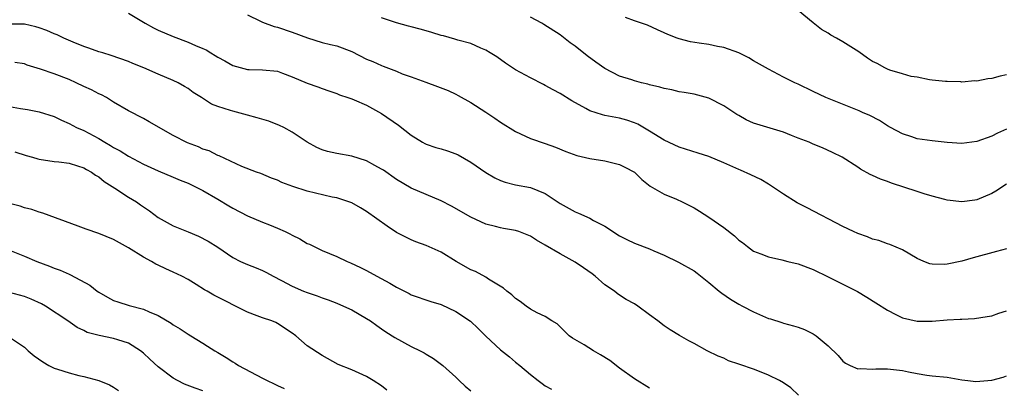
# Model space of a CAD drawing. Units: inches. Extents: x 2559000 to 2562000, y 1545000 to 1548000.
# Drawn here: x 2560428 to 2560561, y 1545880 to 1545929 of the extents above; entities that cross this region are included whole.
import ezdxf

# ---------------------------------------------------------------- set-up
doc = ezdxf.new("R2010")
doc.units = ezdxf.units.IN
doc.header["$MEASUREMENT"] = 0
doc.layers.add('LD25591545_2ft', color=9, linetype='Continuous')

msp = doc.modelspace()

# ---------------------------------------------------------------- linework, layer by layer
at = {"layer": 'LD25591545_2ft'}
for points, elevation in [([(2560443, 1545930.34), (2560445.22, 1545929), (2560446.37, 1545928.37), (2560447, 1545928.06), (2560449, 1545927.2), (2560451, 1545926.46), (2560451.99, 1545926.01), (2560453, 1545925.59), (2560453.41, 1545925.41), (2560454.05, 1545925), (2560454.66, 1545924.66), (2560455, 1545924.43), (2560455.95, 1545923.95), (2560457, 1545923.33), (2560459, 1545922.8), (2560459.22, 1545922.78), (2560461, 1545922.75), (2560463, 1545922.55), (2560463.69, 1545922.31), (2560465, 1545921.81), (2560467, 1545920.96), (2560468.46, 1545920.46), (2560469, 1545920.24), (2560469.93, 1545919.93), (2560471, 1545919.54), (2560471.36, 1545919.36), (2560472.49, 1545919), (2560473, 1545918.82), (2560473.3, 1545918.7), (2560475, 1545917.97), (2560477, 1545916.89), (2560479.29, 1545915.29), (2560481, 1545913.94), (2560482.51, 1545913), (2560482.83, 1545912.83), (2560483, 1545912.75), (2560484.31, 1545912.31), (2560485, 1545912.12), (2560485.85, 1545911.85), (2560487, 1545911.44), (2560487.3, 1545911.3), (2560489, 1545910.34), (2560491, 1545908.93), (2560492.22, 1545908.22), (2560493, 1545907.86), (2560493.63, 1545907.63), (2560495, 1545907.29), (2560497, 1545906.94), (2560499, 1545906.13), (2560501, 1545904.76), (2560503, 1545903.66), (2560503.49, 1545903.49), (2560505, 1545902.79), (2560505.49, 1545902.51), (2560507, 1545901.73), (2560509, 1545900.44), (2560509.95, 1545899.95), (2560511, 1545899.44), (2560513, 1545898.68), (2560513.6, 1545898.4), (2560515, 1545897.82), (2560516.91, 1545896.91), (2560519, 1545895.73), (2560519.42, 1545895.42), (2560521, 1545894.18), (2560522.36, 1545893), (2560522.72, 1545892.72), (2560523.91, 1545891.91), (2560525, 1545891.27), (2560525.53, 1545891), (2560527, 1545890.21), (2560529, 1545889.34), (2560529.27, 1545889.27), (2560530.78, 1545888.78), (2560531, 1545888.69), (2560532.36, 1545888.36), (2560533, 1545888.15), (2560533.84, 1545887.84), (2560535, 1545887.28), (2560535.43, 1545887), (2560537, 1545885.66), (2560538.36, 1545884.36), (2560539, 1545883.59), (2560539.33, 1545883.33), (2560539.98, 1545883), (2560541, 1545882.55), (2560541.39, 1545882.61), (2560543, 1545882.51), (2560543.44, 1545882.56), (2560545, 1545882.56), (2560547, 1545882.36), (2560547.83, 1545882.17), (2560549, 1545881.95), (2560550.26, 1545881.74), (2560551, 1545881.64), (2560553, 1545881.43), (2560555, 1545881.09), (2560555.77, 1545881), (2560556.85, 1545880.85), (2560559, 1545881.04), (2560560.54, 1545881.46), (2560561, 1545881.63)], 7612), ([(2560459, 1545930.11), (2560460.72, 1545929.28), (2560461, 1545929.12), (2560462.55, 1545928.55), (2560463, 1545928.45), (2560465, 1545927.78), (2560467.03, 1545927.03), (2560469, 1545926.43), (2560470.13, 1545926.13), (2560471, 1545925.94), (2560473, 1545925.2), (2560475, 1545924.19), (2560475.84, 1545923.84), (2560477, 1545923.3), (2560477.24, 1545923.24), (2560479, 1545922.55), (2560479.78, 1545922.22), (2560481, 1545921.79), (2560482.94, 1545921.06), (2560484.51, 1545920.51), (2560485.94, 1545919.94), (2560487, 1545919.47), (2560487.31, 1545919.31), (2560489, 1545918.34), (2560491, 1545917.05), (2560492.23, 1545916.23), (2560493, 1545915.7), (2560495, 1545914.44), (2560497, 1545913.53), (2560499, 1545912.85), (2560500.36, 1545912.36), (2560501.78, 1545911.78), (2560503.24, 1545911.24), (2560505, 1545910.83), (2560507, 1545910.5), (2560509, 1545910), (2560509.68, 1545909.68), (2560511, 1545909.01), (2560512, 1545908), (2560513.12, 1545907.12), (2560515, 1545906.02), (2560516.65, 1545905.35), (2560517.42, 1545905), (2560519, 1545904.2), (2560519.75, 1545903.75), (2560521, 1545902.94), (2560523, 1545901.54), (2560524.43, 1545900.43), (2560525, 1545899.87), (2560525.52, 1545899.52), (2560526.16, 1545899), (2560527, 1545898.39), (2560527.97, 1545898.03), (2560529, 1545897.6), (2560530.79, 1545897.21), (2560531.59, 1545897), (2560533, 1545896.67), (2560535, 1545895.92), (2560537, 1545894.95), (2560540.95, 1545892.95), (2560542.21, 1545892.21), (2560543.44, 1545891.44), (2560545, 1545890.44), (2560546.12, 1545889.88), (2560547, 1545889.43), (2560549, 1545888.97), (2560551, 1545888.97), (2560553, 1545889.14), (2560554.77, 1545889.23), (2560555, 1545889.26), (2560556.68, 1545889.32), (2560558.41, 1545889.59), (2560559, 1545889.7), (2560559.94, 1545890.06), (2560561, 1545890.35)], 7610), ([(2560561, 1545898.67), (2560559.66, 1545898.34), (2560556.52, 1545897.48), (2560555, 1545897.04), (2560553, 1545896.61), (2560552.59, 1545896.59), (2560551, 1545896.64), (2560550.69, 1545896.69), (2560549.88, 1545897), (2560549, 1545897.38), (2560547, 1545898.57), (2560545.29, 1545899.29), (2560545, 1545899.38), (2560543.81, 1545899.81), (2560543, 1545899.99), (2560542.3, 1545900.3), (2560541, 1545900.73), (2560540.43, 1545901), (2560539, 1545901.71), (2560534.2, 1545904.2), (2560532.87, 1545904.87), (2560531, 1545906.05), (2560529, 1545907.38), (2560527.99, 1545907.99), (2560526.64, 1545908.64), (2560525.25, 1545909.25), (2560525, 1545909.33), (2560523, 1545910.24), (2560521, 1545911.09), (2560519.56, 1545911.56), (2560517, 1545912.33), (2560515, 1545913.27), (2560513, 1545914.51), (2560511.43, 1545915.43), (2560511, 1545915.62), (2560509.98, 1545915.98), (2560509, 1545916.25), (2560507, 1545916.62), (2560506.69, 1545916.69), (2560505, 1545917.23), (2560504.44, 1545917.56), (2560502.57, 1545918.57), (2560501, 1545919.57), (2560500.06, 1545920.06), (2560499, 1545920.64), (2560498.76, 1545920.76), (2560497, 1545921.66), (2560495, 1545922.76), (2560494.62, 1545923), (2560493.65, 1545923.65), (2560492.49, 1545924.49), (2560491.61, 1545925), (2560491, 1545925.39), (2560490.36, 1545925.64), (2560489, 1545926.26), (2560487.27, 1545926.73), (2560486.87, 1545926.87), (2560485.31, 1545927.31), (2560485, 1545927.36), (2560483.76, 1545927.76), (2560483, 1545927.98), (2560482.19, 1545928.19), (2560481, 1545928.53), (2560480.61, 1545928.61), (2560479, 1545929.03), (2560477, 1545929.72)], 7608), ([(2560561, 1545907.4), (2560559.57, 1545906.43), (2560559, 1545906.14), (2560557, 1545905.27), (2560556.75, 1545905.25), (2560554.99, 1545904.99), (2560553, 1545905.24), (2560552.7, 1545905.3), (2560551, 1545905.77), (2560549.92, 1545906.08), (2560549, 1545906.4), (2560545.53, 1545907.53), (2560545, 1545907.75), (2560544.05, 1545908.05), (2560543, 1545908.56), (2560542.68, 1545908.68), (2560541.38, 1545909.38), (2560541, 1545909.66), (2560538.89, 1545911), (2560537.61, 1545911.61), (2560536.24, 1545912.24), (2560535, 1545912.76), (2560534.49, 1545913), (2560533, 1545913.58), (2560532.09, 1545913.91), (2560531, 1545914.35), (2560527.43, 1545915.43), (2560527, 1545915.59), (2560526.01, 1545916.01), (2560525, 1545916.6), (2560524.74, 1545916.74), (2560523, 1545917.9), (2560521, 1545918.92), (2560519, 1545919.45), (2560517.69, 1545919.69), (2560517, 1545919.79), (2560516.03, 1545920.03), (2560515, 1545920.21), (2560514.42, 1545920.42), (2560513, 1545920.73), (2560512.8, 1545920.8), (2560511.93, 1545921), (2560511, 1545921.24), (2560510.62, 1545921.38), (2560509, 1545921.9), (2560507, 1545922.92), (2560505.78, 1545923.78), (2560504.63, 1545924.63), (2560503, 1545925.93), (2560502.37, 1545926.37), (2560501, 1545927.44), (2560498.83, 1545928.83), (2560498.53, 1545929), (2560497, 1545929.81)], 7606), ([(2560561, 1545914.77), (2560559.78, 1545914.22), (2560559, 1545913.82), (2560557, 1545913.09), (2560555, 1545912.86), (2560553, 1545912.99), (2560551, 1545913.18), (2560549, 1545913.49), (2560548.25, 1545913.75), (2560547, 1545914.13), (2560545.38, 1545915), (2560545, 1545915.23), (2560543.93, 1545915.93), (2560542.6, 1545916.6), (2560541.64, 1545917), (2560541.21, 1545917.21), (2560536.72, 1545919), (2560535, 1545919.84), (2560533, 1545920.79), (2560532.52, 1545921), (2560531, 1545921.75), (2560529, 1545922.81), (2560527, 1545923.96), (2560526.35, 1545924.35), (2560525, 1545925.01), (2560523, 1545925.76), (2560522.14, 1545925.86), (2560521, 1545926.12), (2560519.69, 1545926.31), (2560518.5, 1545926.5), (2560517, 1545926.9), (2560516.71, 1545927), (2560515.47, 1545927.47), (2560515, 1545927.72), (2560514.1, 1545928.1), (2560512.72, 1545928.72), (2560511.93, 1545929), (2560511, 1545929.31), (2560509.79, 1545929.79)], 7604), ([(2560561, 1545922.05), (2560560.12, 1545921.88), (2560559, 1545921.56), (2560558.47, 1545921.53), (2560557, 1545921.22), (2560556.74, 1545921.26), (2560555, 1545921.1), (2560554.86, 1545921.13), (2560553, 1545921.15), (2560552.81, 1545921.19), (2560551, 1545921.35), (2560550.62, 1545921.38), (2560549, 1545921.75), (2560548.17, 1545921.83), (2560547, 1545922.22), (2560545.29, 1545922.71), (2560545, 1545922.82), (2560544.63, 1545923), (2560543.59, 1545923.59), (2560543, 1545923.87), (2560542.31, 1545924.31), (2560541.14, 1545925.14), (2560539, 1545926.52), (2560538.16, 1545927), (2560537.4, 1545927.4), (2560537, 1545927.67), (2560536.14, 1545928.14), (2560535, 1545929.04), (2560533, 1545930.73)], 7602), ([(2560533.04, 1545879.04), (2560532.01, 1545880.01), (2560531, 1545880.7), (2560530.49, 1545881), (2560529, 1545881.74), (2560527.78, 1545882.22), (2560527, 1545882.51), (2560525.14, 1545883.14), (2560525, 1545883.21), (2560523.65, 1545883.65), (2560523, 1545883.98), (2560522.26, 1545884.26), (2560520.76, 1545885), (2560519, 1545885.97), (2560518.31, 1545886.31), (2560517.03, 1545887.03), (2560515.79, 1545887.79), (2560515, 1545888.33), (2560514.15, 1545889), (2560513, 1545889.83), (2560511.43, 1545891), (2560511, 1545891.28), (2560509.89, 1545891.89), (2560509, 1545892.45), (2560508.68, 1545892.68), (2560508.32, 1545893), (2560507, 1545893.86), (2560505.73, 1545895), (2560505.32, 1545895.32), (2560504.15, 1545896.15), (2560503, 1545896.9), (2560501, 1545898.03), (2560499, 1545899.2), (2560497.84, 1545899.84), (2560497, 1545900.37), (2560495.44, 1545901), (2560495, 1545901.15), (2560493.41, 1545901.41), (2560493, 1545901.5), (2560492.3, 1545901.7), (2560491, 1545901.99), (2560489, 1545902.93), (2560486.42, 1545904.42), (2560485, 1545905.15), (2560481, 1545906.82), (2560479, 1545908), (2560477.25, 1545909.25), (2560477, 1545909.41), (2560476.12, 1545909.88), (2560475, 1545910.52), (2560473, 1545911.13), (2560471, 1545911.48), (2560469.75, 1545911.75), (2560469, 1545911.99), (2560468.29, 1545912.29), (2560467.01, 1545913), (2560465, 1545914.37), (2560463.85, 1545915), (2560463.28, 1545915.28), (2560461.84, 1545915.84), (2560460.3, 1545916.3), (2560459, 1545916.66), (2560457, 1545917.17), (2560456.72, 1545917.28), (2560455, 1545917.82), (2560454.14, 1545918.14), (2560452.81, 1545919), (2560451.69, 1545919.69), (2560451, 1545920.21), (2560450.52, 1545920.52), (2560449.67, 1545921), (2560449, 1545921.32), (2560447, 1545922.16), (2560445.05, 1545923), (2560443.59, 1545923.59), (2560443, 1545923.85), (2560440.68, 1545924.68), (2560439.54, 1545925), (2560439, 1545925.17), (2560437.67, 1545925.67), (2560437, 1545925.88), (2560435.56, 1545926.44), (2560434.32, 1545927), (2560433.42, 1545927.42), (2560433, 1545927.56), (2560432.02, 1545928.02), (2560431, 1545928.38), (2560430.52, 1545928.52), (2560429, 1545928.86), (2560427, 1545928.87)], 7614), ([(2560513, 1545879.95), (2560511, 1545881.21), (2560509, 1545882.66), (2560507.67, 1545883.67), (2560506.44, 1545884.44), (2560505.47, 1545885), (2560504.22, 1545885.78), (2560502.68, 1545886.68), (2560502.2, 1545887), (2560500.6, 1545888.6), (2560499.9, 1545889), (2560499, 1545889.62), (2560497.92, 1545890.08), (2560497, 1545890.59), (2560496.42, 1545891), (2560495.63, 1545891.63), (2560495, 1545892.02), (2560494.52, 1545892.52), (2560493.86, 1545893), (2560493.41, 1545893.41), (2560491.38, 1545894.62), (2560491, 1545894.87), (2560489.63, 1545895.63), (2560489, 1545895.89), (2560487.03, 1545897), (2560485, 1545898.24), (2560483, 1545899.16), (2560481.63, 1545899.63), (2560481, 1545899.9), (2560480.25, 1545900.25), (2560479, 1545900.9), (2560477.74, 1545901.74), (2560475, 1545903.72), (2560474.19, 1545904.19), (2560473, 1545904.85), (2560472.61, 1545905), (2560471, 1545905.53), (2560470.35, 1545905.65), (2560467, 1545906.42), (2560465.06, 1545907.06), (2560463.6, 1545907.6), (2560463, 1545907.9), (2560462.2, 1545908.2), (2560460.79, 1545908.79), (2560460.2, 1545909), (2560458.23, 1545909.77), (2560455.18, 1545911.18), (2560455, 1545911.23), (2560453.84, 1545911.84), (2560453, 1545912.1), (2560452.38, 1545912.38), (2560450.93, 1545912.93), (2560449, 1545913.91), (2560445.77, 1545915.77), (2560445, 1545916.2), (2560443, 1545917.23), (2560441, 1545918.41), (2560440.05, 1545919), (2560439.37, 1545919.37), (2560439, 1545919.51), (2560438.03, 1545920.03), (2560437, 1545920.5), (2560435.95, 1545921), (2560435, 1545921.42), (2560433, 1545922.18), (2560431.17, 1545922.84), (2560429.38, 1545923.38), (2560429, 1545923.53), (2560427.73, 1545923.73)], 7616), ([(2560427, 1545917.8), (2560428.47, 1545917.53), (2560429.41, 1545917.41), (2560431, 1545917.1), (2560433, 1545916.46), (2560433.97, 1545915.97), (2560435, 1545915.55), (2560436.01, 1545915), (2560437, 1545914.59), (2560439, 1545913.51), (2560439.83, 1545913), (2560440.58, 1545912.58), (2560441, 1545912.29), (2560441.86, 1545911.86), (2560443, 1545911.12), (2560445, 1545910.08), (2560447, 1545909.17), (2560449, 1545908.33), (2560449.92, 1545907.92), (2560451, 1545907.49), (2560453, 1545906.51), (2560455, 1545905.36), (2560456.46, 1545904.46), (2560457, 1545904.16), (2560459, 1545903.13), (2560461, 1545902.28), (2560461.93, 1545901.93), (2560463, 1545901.48), (2560464.06, 1545901), (2560464.69, 1545900.69), (2560465, 1545900.51), (2560466.03, 1545900.03), (2560467, 1545899.42), (2560467.31, 1545899.3), (2560469, 1545898.47), (2560471, 1545897.65), (2560472.37, 1545897), (2560472.82, 1545896.82), (2560474.18, 1545896.18), (2560475, 1545895.76), (2560476.37, 1545895), (2560478.1, 1545894.1), (2560479, 1545893.53), (2560480.7, 1545892.7), (2560481, 1545892.52), (2560483.61, 1545891.61), (2560485, 1545891.22), (2560487, 1545890.29), (2560488.96, 1545888.96), (2560489.98, 1545887.98), (2560491, 1545886.94), (2560493, 1545885.11), (2560494.18, 1545884.18), (2560495, 1545883.48), (2560495.59, 1545883), (2560497, 1545881.79), (2560498.04, 1545881), (2560498.6, 1545880.6), (2560499, 1545880.3), (2560499.83, 1545879.83)], 7618), ([(2560427.74, 1545911.74), (2560429.24, 1545911.24), (2560430.11, 1545911), (2560430.79, 1545910.79), (2560431, 1545910.73), (2560433, 1545910.43), (2560433.63, 1545910.37), (2560435, 1545910.18), (2560436.14, 1545909.86), (2560437, 1545909.57), (2560437.35, 1545909.35), (2560438.02, 1545909), (2560438.58, 1545908.58), (2560439, 1545908.35), (2560439.72, 1545907.72), (2560441.18, 1545906.82), (2560443, 1545905.65), (2560444.07, 1545905), (2560444.61, 1545904.61), (2560445.8, 1545903.8), (2560447, 1545902.92), (2560449, 1545901.8), (2560451, 1545900.96), (2560452.41, 1545900.41), (2560453.72, 1545899.72), (2560455, 1545898.9), (2560457, 1545897.52), (2560458.03, 1545897), (2560459, 1545896.58), (2560460.16, 1545896.16), (2560461, 1545895.78), (2560461.52, 1545895.52), (2560462.43, 1545895), (2560463.57, 1545894.43), (2560465, 1545893.67), (2560466.53, 1545893), (2560467, 1545892.81), (2560468.36, 1545892.36), (2560469, 1545892.11), (2560469.83, 1545891.83), (2560471, 1545891.39), (2560471.89, 1545891), (2560473, 1545890.48), (2560475, 1545889.35), (2560475.53, 1545889), (2560476.38, 1545888.38), (2560477, 1545887.96), (2560477.56, 1545887.56), (2560478.77, 1545886.77), (2560481, 1545885.57), (2560482.18, 1545885), (2560482.71, 1545884.71), (2560483, 1545884.52), (2560483.97, 1545883.97), (2560485.23, 1545883), (2560487, 1545881.44), (2560487.45, 1545881), (2560488.26, 1545880.26), (2560489, 1545879.62)], 7620), ([(2560477.72, 1545879.72), (2560477, 1545880.28), (2560475.87, 1545881), (2560475, 1545881.52), (2560473, 1545882.44), (2560471.17, 1545883.17), (2560469, 1545884.35), (2560467, 1545885.68), (2560465.48, 1545887), (2560465, 1545887.34), (2560463, 1545888.66), (2560462.78, 1545888.78), (2560462.27, 1545889), (2560461, 1545889.42), (2560460.3, 1545889.7), (2560459, 1545890.17), (2560454.45, 1545892.45), (2560453.57, 1545893), (2560453.2, 1545893.2), (2560452.08, 1545893.92), (2560451, 1545894.57), (2560450.17, 1545895), (2560449, 1545895.57), (2560447.99, 1545895.99), (2560447, 1545896.5), (2560446.65, 1545896.65), (2560446.08, 1545897), (2560445, 1545897.59), (2560443, 1545898.84), (2560441, 1545899.94), (2560439, 1545900.74), (2560437.31, 1545901.31), (2560436.25, 1545901.75), (2560431.5, 1545903.5), (2560431, 1545903.61), (2560429.99, 1545903.99), (2560429, 1545904.22), (2560428.43, 1545904.43), (2560427, 1545904.77)], 7622), ([(2560427, 1545898.51), (2560429, 1545897.7), (2560430.69, 1545897), (2560432.37, 1545896.37), (2560433, 1545896.09), (2560433.82, 1545895.82), (2560435, 1545895.27), (2560435.2, 1545895.2), (2560437.8, 1545893.8), (2560438.77, 1545893), (2560439, 1545892.85), (2560440.19, 1545892.19), (2560441, 1545891.76), (2560441.55, 1545891.55), (2560443.07, 1545891.07), (2560445, 1545890.6), (2560445.76, 1545890.24), (2560447, 1545889.75), (2560448.71, 1545888.71), (2560449, 1545888.48), (2560449.94, 1545887.94), (2560451, 1545887.21), (2560451.37, 1545887), (2560453, 1545886.02), (2560453.63, 1545885.63), (2560454.59, 1545885), (2560455, 1545884.77), (2560456.1, 1545884.1), (2560457, 1545883.52), (2560457.32, 1545883.32), (2560457.77, 1545883), (2560461, 1545881.33), (2560461.61, 1545881), (2560462.57, 1545880.57), (2560463, 1545880.35), (2560463.93, 1545879.93)], 7624), ([(2560453, 1545879.61), (2560451.96, 1545879.96), (2560450.53, 1545880.53), (2560449.59, 1545881), (2560449, 1545881.33), (2560447, 1545882.82), (2560445.86, 1545883.86), (2560445, 1545884.67), (2560444.6, 1545885), (2560443, 1545886), (2560441.54, 1545886.46), (2560441, 1545886.66), (2560439.05, 1545887.05), (2560437.46, 1545887.46), (2560437, 1545887.71), (2560436.1, 1545888.1), (2560434.86, 1545889), (2560431.82, 1545891), (2560431.29, 1545891.29), (2560429.93, 1545891.93), (2560429, 1545892.29), (2560427, 1545892.83)], 7626), ([(2560427, 1545886.83), (2560429, 1545885.48), (2560429.53, 1545885), (2560430.32, 1545884.33), (2560431.49, 1545883.49), (2560432.31, 1545883), (2560433, 1545882.67), (2560433.47, 1545882.53), (2560435, 1545882.01), (2560436.31, 1545881.69), (2560437, 1545881.55), (2560439, 1545881.02), (2560440.44, 1545880.43), (2560441, 1545880.09), (2560441.65, 1545879.65)], 7628)]:
    msp.add_lwpolyline(points, dxfattribs=dict(at, elevation=elevation))

doc.saveas('drawing.dxf')
